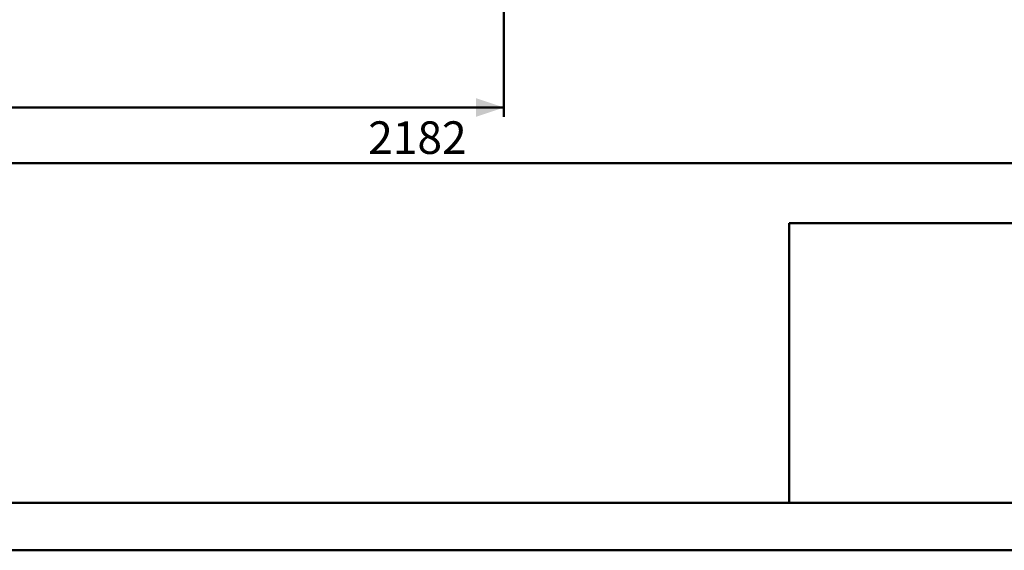
# Model space of a CAD drawing. Units: millimetres. Extents: x 0 to 4200, y 0 to 2976.
# Drawn here: x 1422 to 2482, y 0 to 571 of the extents above; entities that cross this region are included whole.
import ezdxf

# ---------------------------------------------------------------- set-up
doc = ezdxf.new("R2010")
doc.units = ezdxf.units.MM
doc.header["$LTSCALE"] = 100
doc.styles.add('SLDTEXTSTYLE0', font='TXT', dxfattribs={"width": 0.605})
doc.dimstyles.new('SLDDIMSTYLE1', dxfattribs={"dimtxt": 35, "dimasz": 30, "dimexe": 0, "dimexo": 0.0625, "dimgap": 8.75, "dimtad": 1, "dimdec": 0, "dimrnd": 1e-09, "dimzin": 12, "dimdsep": 46, "dimtxsty": 'SLDTEXTSTYLE0', "dimsah": 1, "dimcen": 0.09, "dimadec": 0, "dimazin": 3, "dimtfac": 1, "dimtofl": 0, "dimtmove": 0, "dimatfit": 3, "dimfxl": 1, "dimfrac": 2, "dimtolj": 1, "dimtzin": 12, "dimarcsym": 0})

# ---------------------------------------------------------------- blocks, each defined once
blk = doc.blocks.new('_D_16')
at = {"color": 7, "linetype": 'Continuous', "lineweight": 50}
for p, q in [((749.7, 1571.5), (749.7, 466.4)), ((1942.8, 620.4), (1942.8, 466.4)), ((749.7, 476.3), (1942.8, 476.3))]:
    blk.add_line(p, q, dxfattribs=at)
for points in [[(749.7, 476.3), (779.7, 466.3), (779.7, 486.3)], [(1942.8, 476.3), (1912.8, 486.3), (1912.8, 466.3)]]:
    blk.add_solid(points, dxfattribs=at)
at = {"color": 7, "linetype": 'Continuous', "lineweight": 50, "insert": (1302.4, 521.4), "char_height": 35, "attachment_point": 1, "style": 'SLDTEXTSTYLE0'}
blk.add_mtext('1193', dxfattribs=at)
blk = doc.blocks.new('_D_17')
at = {"color": 7, "linetype": 'Continuous', "lineweight": 50}
for p, q in [((749.7, 1571.5), (749.7, 406.4)), ((2931.3, 640.2), (2931.3, 406.4)), ((749.7, 416.3), (2931.3, 416.3))]:
    blk.add_line(p, q, dxfattribs=at)
for points in [[(749.7, 416.3), (779.7, 406.3), (779.7, 426.3)], [(2931.3, 416.3), (2901.3, 426.3), (2901.3, 406.3)]]:
    blk.add_solid(points, dxfattribs=at)
at = {"color": 7, "linetype": 'Continuous', "lineweight": 50, "insert": (1796.7, 461.4), "char_height": 35, "attachment_point": 1, "style": 'SLDTEXTSTYLE0'}
blk.add_mtext('2182', dxfattribs=at)

msp = doc.modelspace()

# ---------------------------------------------------------------- linework, layer by layer
at = {"color": 179, "linetype": 'Continuous', "lineweight": 50, "true_color": 0x212142}
for q in [(4130.0012894, 351.700576), (2250.0012894, 51.0006838)]:
    msp.add_line((2250.0012894, 351.700576), q, dxfattribs=at)
at = {"color": 250, "linetype": 'Continuous', "lineweight": 50, "true_color": 0x191924}
msp.add_line((150.0012894, 51.0006838), (4130.0012894, 51.0006838), dxfattribs=at)
at = {"color": 7, "linetype": 'Continuous', "lineweight": 50}
msp.add_line((0.0012894, 0.0006838), (4200.0012894, 0.0006838), dxfattribs=at)

# ---------------------------------------------------------------- dimensions: what is measured, and where the dimension line sits
dim = msp.add_linear_dim(base=(1942.7516161, 476.310331), p1=(749.7369113, 1581.414331), p2=(1942.7516161, 630.3101635), angle=0, dimstyle='SLDDIMSTYLE1', dxfattribs=at)
dim.commit()
dim.dimension.update_dxf_attribs({"geometry": '_D_16', "text_midpoint": (1346.2442637, 476.310331), "dimtype": 160})
dim = msp.add_linear_dim(base=(2931.2914667, 416.310331), p1=(749.7369113, 1581.414331), p2=(2931.2914667, 650.110331), dimstyle='SLDDIMSTYLE1', dxfattribs=at)
dim.commit()
dim.dimension.update_dxf_attribs({"geometry": '_D_17', "text_midpoint": (1840.514189, 416.310331), "dimtype": 160})

doc.saveas('drawing.dxf')
